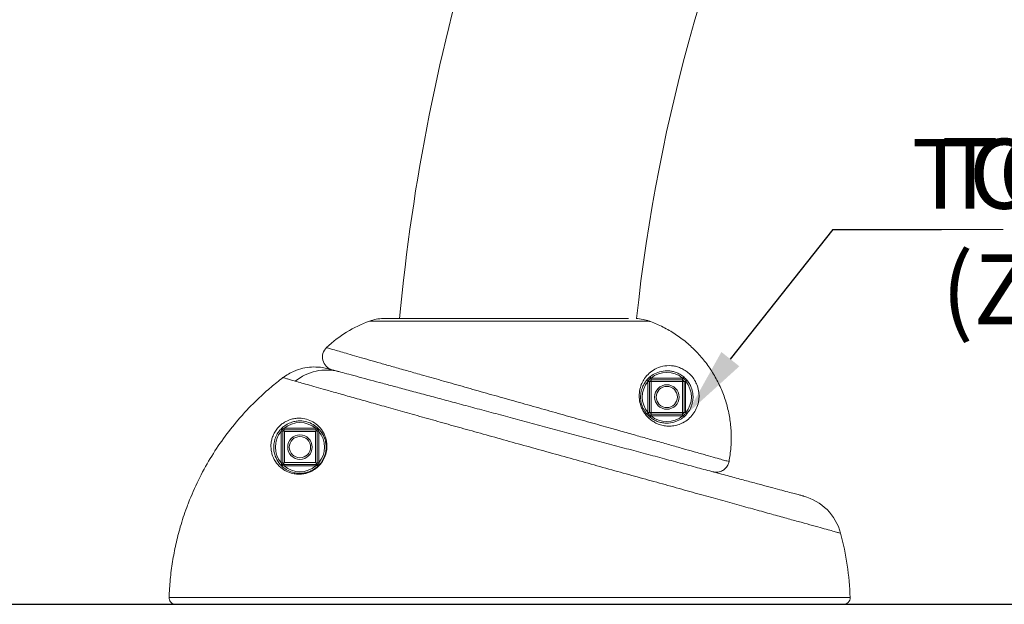
# Model space of a CAD drawing. Units: inches. Extents: x -49 to 927, y -122 to 157.
# Drawn here: x -13 to 6, y 25 to 37 of the extents above; entities that cross this region are included whole.
import ezdxf
from ezdxf import colors
from ezdxf.entities.mleader import LeaderData, LeaderLine
from ezdxf.math import Vec2, Vec3

# ---------------------------------------------------------------- set-up
doc = ezdxf.new("R2010")
doc.units = ezdxf.units.IN
doc.header["$MEASUREMENT"] = 0
doc.header["$PDMODE"] = 34
doc.header["$PDSIZE"] = -1
doc.linetypes.add('SLD-Solid', pattern=[0])
doc.layers.get('0').update_dxf_attribs({"linetype": 'SLD-Solid'})
for name, color, linetype in [('DE BLOCK FORMAT', 231, 'SLD-Solid'), ('DE BLOCK FORMAT @ 12', 231, 'SLD-Solid'), ('DE VORTEX TEXT @ 8', 204, 'Continuous'), ('EN BLOCK FORMAT @ 12', 3, 'SLD-Solid'), ('EN VORTEX TEXT @ 8', 54, 'Continuous'), ('ES VORTEX TEXT', 82, 'Continuous'), ('ES VORTEX TEXT @ 8', 82, 'Continuous'), ('FR BLOCK FORMAT @ 12', 220, 'SLD-Solid'), ('FR VORTEX TEXT @ 8', 20, 'Continuous')]:
    doc.layers.add(name, color=color, linetype=linetype)
doc.styles.add('Vortex annotative', font='arial.ttf')
doc.dimstyles.new('Vortex PRODUCT', dxfattribs={"dimtxt": 0.125, "dimasz": 0.125, "dimexe": 0, "dimexo": 0, "dimgap": 0.125, "dimtad": 0, "dimtih": 1, "dimtoh": 1, "dimdec": 0, "dimzin": 12, "dimdsep": 46, "dimlunit": 4, "dimtxsty": 'Vortex annotative', "dimcen": 0, "dimadec": 0, "dimazin": 0, "dimtfac": 1, "dimtdec": 0, "dimtofl": 0, "dimtmove": 0, "dimatfit": 3, "dimfxl": 0, "dimfrac": 1, "dimtolj": 1, "dimtzin": 12, "dimlwd": 18, "dimarcsym": 0})

# ---------------------------------------------------------------- blocks, each defined once
blk = doc.blocks.new('*D26')
at = {"layer": 'Defpoints', "color": 0, "linetype": 'SLD-Solid', "transparency": 16777216}
for p in [(-17.039, 37.545), (-13.431, 37.545), (2.365, 25.38)]:
    blk.add_point(p, dxfattribs=at)
at = {"layer": 'ES VORTEX TEXT', "color": 0, "linetype": 'SLD-Solid', "lineweight": -2, "transparency": 16777216}
for p, q in [((-13.431, 37.545), (-17.039, 37.545)), ((2.365, 25.38), (-17.039, 25.38))]:
    blk.add_line(p, q, dxfattribs=at)
at = {"layer": 'ES VORTEX TEXT', "color": 0, "linetype": 'SLD-Solid', "lineweight": 18, "transparency": 16777216}
for p, q in [((-17.039, 36.212), (-17.039, 32.524)), ((-17.039, 26.714), (-17.039, 28.148))]:
    blk.add_line(p, q, dxfattribs=at)
at = {"layer": 'ES VORTEX TEXT', "color": 0, "linetype": 'SLD-Solid', "transparency": 16777216}
for points in [[(-17.261, 36.212), (-16.817, 36.212), (-17.039, 37.545)], [(-17.261, 26.714), (-16.817, 26.714), (-17.039, 25.38)]]:
    blk.add_solid(points, dxfattribs=at)
at = {"layer": 'ES VORTEX TEXT', "color": 0, "linetype": 'SLD-Solid', "lineweight": 18, "transparency": 16777216, "insert": (-17.039, 30.336), "char_height": 1.33333, "attachment_point": 5, "style": 'Vortex annotative'}
blk.add_mtext("\\A1;1' [31cm]", dxfattribs=at)
blk = doc.blocks.new('*D33')
at = {"layer": 'DE BLOCK FORMAT', "color": 0, "linetype": 'SLD-Solid', "lineweight": -2, "transparency": 16777216}
for p, q in [((-13.431, 37.545), (-16.984, 37.545)), ((-6.668, 25.38), (-16.984, 25.38))]:
    blk.add_line(p, q, dxfattribs=at)
at = {"layer": 'DE BLOCK FORMAT', "color": 0, "linetype": 'SLD-Solid', "lineweight": 18, "transparency": 16777216}
for p, q in [((-16.984, 36.212), (-16.984, 32.06)), ((-16.984, 26.714), (-16.984, 27.685))]:
    blk.add_line(p, q, dxfattribs=at)
at = {"layer": 'DE BLOCK FORMAT', "color": 0, "linetype": 'SLD-Solid', "transparency": 16777216}
for points in [[(-17.206, 36.212), (-16.761, 36.212), (-16.984, 37.545)], [(-17.206, 26.714), (-16.761, 26.714), (-16.984, 25.38)]]:
    blk.add_solid(points, dxfattribs=at)
at = {"layer": 'Defpoints', "color": 0, "linetype": 'SLD-Solid', "transparency": 16777216}
for p in [(-16.984, 37.545), (-13.431, 37.545), (-6.668, 25.38)]:
    blk.add_point(p, dxfattribs=at)
at = {"layer": 'DE BLOCK FORMAT', "color": 0, "linetype": 'SLD-Solid', "lineweight": 18, "transparency": 16777216, "insert": (-16.984, 29.873), "char_height": 1.33333, "attachment_point": 5, "style": 'Vortex annotative'}
blk.add_mtext("\\A1;1' [31cm]", dxfattribs=at)

msp = doc.modelspace()

# ---------------------------------------------------------------- linework, layer by layer
at = {"linetype": 'Continuous', "lineweight": 15}
for p, q in [((-1.449, 30.837), (-6.13, 30.837)), ((-1.517, 30.837), (-6.125, 30.837)), ((-1.052, 30.785), (-6.394, 30.785)), ((-7.206, 30.278), (-7.206, 30.278)), ((-1.015, 29.665), (-1.015, 29.697)), ((-1.015, 29.697), (-0.422, 29.697)), ((-0.422, 29.697), (-0.422, 29.665)), ((-1.078, 29.634), (-1.047, 29.634)), ((-1.078, 29.04), (-1.078, 29.634)), ((-1.047, 29.634), (-1.047, 29.04)), ((-1.047, 29.634), (-1.015, 29.634)), ((-0.422, 29.665), (-1.015, 29.665)), ((-1.015, 29.665), (-1.015, 29.634)), ((-1.015, 29.634), (-1.015, 29.04)), ((-0.422, 29.634), (-1.015, 29.634)), ((-0.422, 29.634), (-0.422, 29.665)), ((-0.422, 29.634), (-0.39, 29.634)), ((-0.422, 29.04), (-0.422, 29.634)), ((-0.39, 29.634), (-0.359, 29.634)), ((-0.39, 29.04), (-0.39, 29.634)), ((-0.359, 29.634), (-0.359, 29.04)), ((-1.078, 29.04), (-1.047, 29.04)), ((-1.047, 29.04), (-1.015, 29.04)), ((-1.015, 29.04), (-0.422, 29.04)), ((-1.015, 29.009), (-1.015, 29.04)), ((-1.015, 28.978), (-1.015, 29.009)), ((-1.015, 29.009), (-0.422, 29.009)), ((-0.422, 28.978), (-1.015, 28.978)), ((-0.422, 29.04), (-0.422, 29.009)), ((-0.422, 29.04), (-0.39, 29.04)), ((-0.422, 29.009), (-0.422, 28.978)), ((-0.39, 29.04), (-0.359, 29.04)), ((-8.046, 28.682), (-8.078, 28.682)), ((-8.078, 28.079), (-8.078, 28.682)), ((-8.02, 28.708), (-8.046, 28.708)), ((-8.046, 28.708), (-8.046, 28.682)), ((-8.046, 28.682), (-8.046, 28.079)), ((-8.02, 28.74), (-8.02, 28.708)), ((-8.02, 28.74), (-7.417, 28.74)), ((-7.417, 28.708), (-8.02, 28.708)), ((-8.015, 28.677), (-8.015, 28.084)), ((-7.422, 28.677), (-8.015, 28.677)), ((-7.422, 28.084), (-7.422, 28.677)), ((-7.417, 28.74), (-7.417, 28.708)), ((-7.39, 28.708), (-7.417, 28.708)), ((-7.39, 28.682), (-7.39, 28.708)), ((-7.359, 28.682), (-7.39, 28.682)), ((-7.39, 28.079), (-7.39, 28.682)), ((-7.359, 28.682), (-7.359, 28.079)), ((-8.046, 28.079), (-8.078, 28.079)), ((-8.046, 28.079), (-8.046, 28.052)), ((-8.046, 28.052), (-8.02, 28.052)), ((-8.02, 28.052), (-8.02, 28.021)), ((-8.02, 28.052), (-7.417, 28.052)), ((-7.417, 28.021), (-8.02, 28.021)), ((-8.015, 28.084), (-7.422, 28.084)), ((-7.417, 28.052), (-7.39, 28.052)), ((-7.417, 28.052), (-7.417, 28.021)), ((-7.39, 28.052), (-7.39, 28.079)), ((-7.359, 28.079), (-7.39, 28.079)), ((-10.215, 25.51), (2.779, 25.51)), ((2.654, 25.38), (-10.09, 25.38))]:
    msp.add_line(p, q, dxfattribs=at)
msp.add_line((65.191, 25.38), (-25.494, 25.38))
at = {"linetype": 'Continuous', "lineweight": 15, "flags": 128}
for points in [[(-1.04, 29.72), (-1.039, 29.72), (-1.038, 29.719), (-1.036, 29.716), (-1.034, 29.713), (-1.031, 29.71), (-1.027, 29.706), (-1.023, 29.701), (-1.02, 29.697)], [(-0.417, 29.697), (-0.413, 29.701), (-0.41, 29.706), (-0.406, 29.71), (-0.403, 29.713), (-0.401, 29.716), (-0.399, 29.719), (-0.398, 29.72), (-0.397, 29.72)], [(-1.102, 29.659), (-1.101, 29.658), (-1.1, 29.657), (-1.098, 29.655), (-1.095, 29.653), (-1.091, 29.65), (-1.087, 29.646), (-1.082, 29.642), (-1.078, 29.638)], [(-0.359, 29.638), (-0.355, 29.642), (-0.35, 29.646), (-0.346, 29.65), (-0.342, 29.653), (-0.339, 29.655), (-0.337, 29.657), (-0.336, 29.658), (-0.335, 29.659)], [(-1.102, 29.016), (-1.101, 29.016), (-1.1, 29.018), (-1.098, 29.019), (-1.095, 29.022), (-1.091, 29.025), (-1.087, 29.028), (-1.082, 29.032), (-1.078, 29.036)], [(-1.04, 28.954), (-1.039, 28.955), (-1.038, 28.956), (-1.036, 28.958), (-1.034, 28.961), (-1.031, 28.965), (-1.027, 28.969), (-1.023, 28.973), (-1.02, 28.978)], [(-0.417, 28.978), (-0.413, 28.973), (-0.41, 28.969), (-0.406, 28.965), (-0.403, 28.961), (-0.401, 28.958), (-0.399, 28.956), (-0.398, 28.955), (-0.397, 28.954)], [(-0.359, 29.036), (-0.355, 29.032), (-0.35, 29.028), (-0.346, 29.025), (-0.342, 29.022), (-0.339, 29.019), (-0.337, 29.018), (-0.336, 29.016), (-0.335, 29.016)], [(-8.046, 28.708), (-8.046, 28.708), (-8.044, 28.706), (-8.041, 28.703), (-8.037, 28.699), (-8.033, 28.695), (-8.027, 28.689), (-8.021, 28.683), (-8.015, 28.677)], [(-7.422, 28.677), (-7.416, 28.683), (-7.41, 28.689), (-7.404, 28.695), (-7.4, 28.699), (-7.396, 28.703), (-7.393, 28.706), (-7.391, 28.708), (-7.39, 28.708)], [(-8.046, 28.052), (-8.046, 28.053), (-8.045, 28.054), (-8.042, 28.057), (-8.039, 28.06), (-8.035, 28.064), (-8.031, 28.068), (-8.026, 28.073), (-8.021, 28.078), (-8.015, 28.084)], [(-7.422, 28.084), (-7.416, 28.078), (-7.41, 28.072), (-7.404, 28.066), (-7.4, 28.062), (-7.396, 28.058), (-7.393, 28.055), (-7.391, 28.053), (-7.39, 28.052)]]:
    msp.add_lwpolyline(points, dxfattribs=at)
at = {"linetype": 'Continuous', "lineweight": 15}
for centre, radius in [((-0.718, 29.337), 0.234), ((-0.718, 29.337), 0.203), ((-7.718, 28.38), 0.234), ((-7.718, 28.38), 0.203)]:
    msp.add_circle(centre, radius, dxfattribs=at)
for centre, radius, start, end in [((32.264, 27.255), 33.75, 154.3208, 173.9125), ((32.264, 27.255), 38.25, 162.877, 174.6266), ((-6.093, 29.963), 0.875, 92.388, 110.0599), ((-6.125, 30.712), 0.125, 90, 92.388), ((-5.579, 28.554), 2.375, 110.0599, 133.34), ((-7.039, 30.098), 0.25, 132.7431, 255.0057), ((-7.211, 28.91), 0.942, 75.363, 129.2093), ((-0.718, 29.337), 0.469, 50.0279, 129.9721), ((-1.015, 29.634), 0.0625, 90, 93.9055), ((-0.422, 29.634), 0.0625, 86.0945, 90), ((-0.718, 29.337), 0.469, 140.0279, 219.9721), ((-1.015, 29.634), 0.0625, 176.0945, 180), ((-1.015, 29.634), 0.0312, 90, 180), ((-0.422, 29.634), 0.0312, 0, 90), ((-0.718, 29.337), 0.469, 320.0279, 39.9721), ((-0.422, 29.634), 0.0625, 0, 3.9055), ((-1.015, 29.04), 0.0625, 180, 183.9055), ((-1.015, 29.04), 0.0312, 180, 270), ((-0.718, 29.337), 0.469, 230.0279, 309.9721), ((-1.015, 29.04), 0.0625, 266.0945, 270), ((-0.422, 29.04), 0.0312, 270, 0), ((-0.422, 29.04), 0.0625, 270, 273.9055), ((-0.422, 29.04), 0.0625, 356.0945, 0), ((-7.718, 28.38), 0.469, 50.0317, 129.9683), ((-7.718, 28.38), 0.469, 140.0317, 219.9683), ((-7.718, 28.38), 0.469, 320.0317, 39.9683), ((-7.718, 28.38), 0.469, 230.0317, 309.9683), ((1.631, 26.48), 1, 14.982, 74.9888), ((-2.718, 25.325), 5.5, 1.9198, 14.8916), ((2.654, 25.505), 0.125, 270, 1.9198)]:
    msp.add_arc(centre, radius, start, end, dxfattribs=at)
for points, knots in [([(-1.052, 30.785), (-1.092, 30.798), (-1.175, 30.825), (-1.261, 30.832), (-1.306, 30.836)], [0, 0, 0, 0, 0.48278, 1, 1, 1, 1]), ([(0.468, 28.104), (0.482, 28.192), (0.51, 28.368), (0.514, 28.635), (0.491, 28.901), (0.437, 29.163), (0.354, 29.417), (0.243, 29.66), (0.106, 29.889), (-0.057, 30.101), (-0.241, 30.294), (-0.447, 30.465), (-0.67, 30.612), (-0.867, 30.711), (-0.996, 30.764), (-1.044, 30.782), (-1.052, 30.785)], [0, 0, 0, 0, 0.079439, 0.159131, 0.23857, 0.318008, 0.3977, 0.477138, 0.556586, 0.636287, 0.715736, 0.795238, 0.874992, 0.954495, 0.991901, 1, 1, 1, 1]), ([(-7.206, 30.278), (-7.206, 30.278), (-7.205, 30.277), (-7.145, 30.26), (-7.044, 30.231), (-6.913, 30.193), (-6.767, 30.151), (-6.594, 30.101), (-6.398, 30.045), (-6.179, 29.982), (-5.94, 29.914), (-5.682, 29.841), (-5.379, 29.755), (-5.029, 29.655), (-4.629, 29.542), (-4.215, 29.425), (-3.794, 29.306), (-3.372, 29.187), (-2.949, 29.068), (-2.533, 28.951), (-2.129, 28.837), (-1.769, 28.735), (-1.454, 28.647), (-1.182, 28.57), (-0.914, 28.494), (-0.656, 28.422), (-0.412, 28.353), (-0.18, 28.287), (0.032, 28.228), (0.213, 28.176), (0.345, 28.139), (0.434, 28.114), (0.457, 28.108), (0.468, 28.104)], [0, 0, 0, 0, 0.0269504, 0.0653728, 0.1036747, 0.1326621, 0.1617598, 0.1908522, 0.2198323, 0.247817, 0.2759109, 0.3040012, 0.331981, 0.3677566, 0.4036519, 0.4394254, 0.4743719, 0.5094318, 0.5443794, 0.5792116, 0.6141543, 0.6489896, 0.675891, 0.7028411, 0.7297439, 0.7601461, 0.790616, 0.8210206, 0.8576845, 0.894462, 0.9311295, 0.9655646, 1, 1, 1, 1]), ([(-7.179, 29.876), (-7.217, 29.885), (-7.294, 29.903), (-7.429, 29.913), (-7.581, 29.905), (-7.72, 29.873), (-7.839, 29.828), (-7.94, 29.779), (-8.008, 29.731), (-8.042, 29.707)], [0, 0, 0, 0, 0.129633, 0.259266, 0.444387, 0.629508, 0.726808, 0.863404, 1, 1, 1, 1]), ([(-7.179, 29.876), (-7.174, 29.875), (-7.165, 29.872), (-7.12, 29.86), (-7.058, 29.844), (-7.001, 29.829), (-6.973, 29.821)], [0, 0, 0, 0, 0.263282, 0.527992, 0.763482, 1, 1, 1, 1]), ([(-0.112, 29.258), (-0.113, 29.252), (-0.123, 29.2), (-0.153, 29.112), (-0.218, 29.004), (-0.303, 28.913), (-0.401, 28.847), (-0.504, 28.804), (-0.607, 28.781), (-0.712, 28.779), (-0.813, 28.795), (-0.901, 28.826), (-0.981, 28.869), (-1.045, 28.917), (-1.1, 28.972), (-1.145, 29.03), (-1.184, 29.095), (-1.222, 29.183), (-1.247, 29.295), (-1.246, 29.404), (-1.229, 29.507), (-1.197, 29.601), (-1.138, 29.705), (-1.055, 29.797), (-0.939, 29.879), (-0.799, 29.931), (-0.664, 29.941), (-0.555, 29.925), (-0.475, 29.901), (-0.393, 29.862), (-0.311, 29.806), (-0.234, 29.729), (-0.172, 29.637), (-0.135, 29.55), (-0.116, 29.477), (-0.105, 29.407), (-0.102, 29.333), (-0.109, 29.283), (-0.112, 29.258)], [0, 0, 0, 0, 0.005363, 0.044324, 0.083344, 0.124247, 0.165152, 0.198141, 0.23124, 0.264164, 0.291107, 0.318017, 0.338525, 0.359004, 0.374637, 0.390254, 0.406066, 0.421869, 0.449139, 0.47674, 0.494972, 0.52518, 0.555465, 0.599258, 0.643125, 0.700963, 0.758764, 0.78428, 0.809776, 0.835749, 0.861601, 0.884616, 0.907888, 0.928757, 0.943469, 0.958207, 0.979087, 1, 1, 1, 1]), ([(-8.042, 29.707), (-8.119, 29.647), (-8.272, 29.527), (-8.49, 29.331), (-8.699, 29.124), (-8.934, 28.864), (-9.183, 28.547), (-9.438, 28.162), (-9.661, 27.752), (-9.8, 27.435), (-9.914, 27.136), (-10, 26.874), (-10.088, 26.529), (-10.152, 26.194), (-10.197, 25.854), (-10.209, 25.624), (-10.215, 25.51)], [0, 0, 0, 0, 0.059776, 0.119551, 0.180014, 0.240477, 0.334052, 0.427627, 0.52392, 0.620213, 0.640195, 0.720169, 0.789585, 0.859, 0.9295, 1, 1, 1, 1]), ([(-7.807, 29.639), (-7.839, 29.649), (-7.904, 29.667), (-7.975, 29.688), (-8.027, 29.703), (-8.037, 29.705), (-8.042, 29.707)], [0, 0, 0, 0, 0.233415, 0.467826, 0.733186, 1, 1, 1, 1]), ([(-6.973, 29.821), (-6.927, 29.809), (-6.834, 29.784), (-6.647, 29.734), (-6.437, 29.677), (-6.205, 29.615), (-5.959, 29.549), (-5.691, 29.477), (-5.401, 29.4), (-5.092, 29.317), (-4.766, 29.23), (-4.425, 29.138), (-4.071, 29.044), (-3.707, 28.946), (-3.333, 28.846), (-2.955, 28.744), (-2.575, 28.642), (-2.193, 28.54), (-1.813, 28.439), (-1.44, 28.338), (-1.074, 28.24), (-0.719, 28.145), (-0.377, 28.054), (-0.051, 27.966), (0.256, 27.884), (0.543, 27.807), (0.807, 27.736), (1.046, 27.672), (1.258, 27.616), (1.441, 27.566), (1.595, 27.525), (1.718, 27.492), (1.81, 27.468), (1.866, 27.453), (1.891, 27.446), (1.887, 27.447), (1.886, 27.447)], [0, 0, 0, 0, 0.03351, 0.067093, 0.100601, 0.129802, 0.159106, 0.188407, 0.217607, 0.246745, 0.275986, 0.305227, 0.334364, 0.363648, 0.393037, 0.422427, 0.451711, 0.481258, 0.510914, 0.540569, 0.570118, 0.599954, 0.629899, 0.659846, 0.689683, 0.719743, 0.749912, 0.780082, 0.810143, 0.84029, 0.870547, 0.900803, 0.930952, 0.961078, 0.991312, 1, 1, 1, 1]), ([(-0.226, 29.25), (-0.223, 29.272), (-0.217, 29.315), (-0.219, 29.394), (-0.231, 29.456), (-0.252, 29.52), (-0.275, 29.574), (-0.31, 29.627), (-0.349, 29.676), (-0.399, 29.726), (-0.47, 29.774), (-0.542, 29.807), (-0.611, 29.827), (-0.707, 29.841), (-0.825, 29.833), (-0.947, 29.788), (-1.05, 29.718), (-1.123, 29.638), (-1.175, 29.548), (-1.204, 29.467), (-1.219, 29.378), (-1.22, 29.283), (-1.194, 29.17), (-1.157, 29.094), (-1.109, 29.022), (-1.058, 28.966), (-0.987, 28.913), (-0.917, 28.876), (-0.84, 28.85), (-0.734, 28.833), (-0.612, 28.842), (-0.492, 28.886), (-0.394, 28.952), (-0.318, 29.032), (-0.257, 29.129), (-0.236, 29.21), (-0.226, 29.25)], [0, 0, 0, 0, 0.020736, 0.0414352, 0.068546, 0.0697944, 0.089506, 0.1077513, 0.1115099, 0.1336934, 0.1595102, 0.1854641, 0.211544, 0.2376438, 0.2972796, 0.3569476, 0.4018234, 0.4466261, 0.4769063, 0.5071022, 0.5249236, 0.5514463, 0.5772001, 0.6034652, 0.6069279, 0.6368153, 0.6569459, 0.6771101, 0.7041309, 0.7311861, 0.7815447, 0.8319926, 0.8737979, 0.9156008, 0.9578426, 1, 1, 1, 1]), ([(-1.02, 29.697), (-1.025, 29.694), (-1.04, 29.687), (-1.063, 29.668), (-1.073, 29.648), (-1.078, 29.638)], [0, 0, 0, 0, 0.2196685, 0.6036952, 1, 1, 1, 1]), ([(-0.359, 29.638), (-0.362, 29.644), (-0.369, 29.659), (-0.388, 29.682), (-0.407, 29.691), (-0.417, 29.697)], [0, 0, 0, 0, 0.219672, 0.603695, 1, 1, 1, 1]), ([(2.594, 26.738), (2.595, 26.738), (2.6, 26.736), (2.571, 26.744), (2.504, 26.763), (2.396, 26.793), (2.252, 26.832), (2.07, 26.883), (1.852, 26.943), (1.602, 27.012), (1.322, 27.09), (1.009, 27.177), (0.668, 27.271), (0.306, 27.371), (-0.076, 27.477), (-0.482, 27.59), (-0.904, 27.707), (-1.333, 27.826), (-1.771, 27.947), (-2.221, 28.072), (-2.673, 28.198), (-3.119, 28.322), (-3.561, 28.445), (-4.002, 28.568), (-4.432, 28.688), (-4.845, 28.803), (-5.242, 28.915), (-5.625, 29.022), (-5.987, 29.124), (-6.322, 29.218), (-6.633, 29.306), (-6.919, 29.387), (-7.164, 29.456), (-7.369, 29.515), (-7.539, 29.563), (-7.688, 29.606), (-7.767, 29.628), (-7.807, 29.639)], [0, 0, 0, 0, 0.007955, 0.038589, 0.069223, 0.099063, 0.128903, 0.159623, 0.190343, 0.220104, 0.249864, 0.28051, 0.311155, 0.340699, 0.370243, 0.400669, 0.431095, 0.460344, 0.489593, 0.519712, 0.549831, 0.578784, 0.607736, 0.637542, 0.667347, 0.696085, 0.724822, 0.754392, 0.783962, 0.812653, 0.841345, 0.870847, 0.900349, 0.925017, 0.949685, 0.974842, 1, 1, 1, 1]), ([(-8.128, 28.761), (-8.112, 28.778), (-8.075, 28.815), (-8.015, 28.855), (-7.957, 28.886), (-7.891, 28.911), (-7.815, 28.929), (-7.709, 28.936), (-7.59, 28.918), (-7.464, 28.864), (-7.353, 28.779), (-7.276, 28.677), (-7.23, 28.573), (-7.208, 28.486), (-7.201, 28.398), (-7.209, 28.3), (-7.239, 28.191), (-7.287, 28.107), (-7.343, 28.035), (-7.411, 27.968), (-7.506, 27.913), (-7.59, 27.883), (-7.673, 27.865), (-7.763, 27.861), (-7.872, 27.877), (-7.983, 27.918), (-8.098, 27.995), (-8.193, 28.105), (-8.248, 28.226), (-8.27, 28.337), (-8.273, 28.42), (-8.263, 28.5), (-8.242, 28.579), (-8.205, 28.661), (-8.161, 28.725), (-8.134, 28.755), (-8.128, 28.761)], [0, 0, 0, 0, 0.0146307, 0.032648, 0.0475877, 0.0625602, 0.089298, 0.116102, 0.1663882, 0.216754, 0.2705395, 0.3242642, 0.3545798, 0.3848612, 0.4082012, 0.4314994, 0.4627697, 0.4886471, 0.4934783, 0.5204248, 0.5472457, 0.5660549, 0.5848956, 0.6133134, 0.6417851, 0.6862551, 0.7307965, 0.7887232, 0.8466357, 0.8767044, 0.9067445, 0.9283769, 0.9499649, 0.9746526, 0.9945546, 1, 1, 1, 1]), ([(-1.078, 29.036), (-1.075, 29.031), (-1.068, 29.015), (-1.049, 28.993), (-1.03, 28.983), (-1.02, 28.978)], [0, 0, 0, 0, 0.219671, 0.603694, 1, 1, 1, 1]), ([(-0.417, 28.978), (-0.412, 28.981), (-0.396, 28.988), (-0.374, 29.006), (-0.364, 29.026), (-0.359, 29.036)], [0, 0, 0, 0, 0.219668, 0.603694, 1, 1, 1, 1]), ([(-8.085, 28.72), (-8.09, 28.714), (-8.116, 28.686), (-8.15, 28.636), (-8.181, 28.574), (-8.207, 28.497), (-8.22, 28.413), (-8.218, 28.323), (-8.197, 28.22), (-8.145, 28.106), (-8.056, 28.004), (-7.949, 27.931), (-7.845, 27.893), (-7.743, 27.878), (-7.659, 27.882), (-7.581, 27.898), (-7.502, 27.926), (-7.413, 27.978), (-7.349, 28.041), (-7.297, 28.108), (-7.252, 28.188), (-7.223, 28.29), (-7.216, 28.381), (-7.223, 28.464), (-7.243, 28.545), (-7.287, 28.642), (-7.359, 28.737), (-7.463, 28.816), (-7.581, 28.867), (-7.692, 28.884), (-7.791, 28.877), (-7.862, 28.861), (-7.925, 28.837), (-7.979, 28.809), (-8.035, 28.77), (-8.07, 28.736), (-8.085, 28.72)], [0, 0, 0, 0, 0.005283, 0.024673, 0.041126, 0.057637, 0.09219, 0.122462, 0.152763, 0.211349, 0.269949, 0.314883, 0.359748, 0.388233, 0.416663, 0.435293, 0.453889, 0.480101, 0.506249, 0.510937, 0.536132, 0.566892, 0.590092, 0.613336, 0.643787, 0.674273, 0.728631, 0.783049, 0.833999, 0.884872, 0.911768, 0.938597, 0.953418, 0.968203, 0.985803, 1, 1, 1, 1]), ([(-8.078, 28.682), (-8.075, 28.69), (-8.07, 28.705), (-8.066, 28.72), (-8.064, 28.726)], [0, 0, 0, 0, 0.566351, 1, 1, 1, 1]), ([(-8.064, 28.726), (-8.061, 28.727), (-8.046, 28.731), (-8.031, 28.736), (-8.02, 28.74)], [0, 0, 0, 0, 0.230801, 1, 1, 1, 1]), ([(-8.064, 28.726), (-8.064, 28.726), (-8.06, 28.722), (-8.054, 28.716), (-8.047, 28.709), (-8.047, 28.709), (-8.046, 28.708)], [0, 0, 0, 0, 0.004152, 0.483027, 0.777478, 1, 1, 1, 1]), ([(-7.417, 28.74), (-7.409, 28.737), (-7.394, 28.732), (-7.379, 28.728), (-7.373, 28.726)], [0, 0, 0, 0, 0.566349, 1, 1, 1, 1]), ([(-7.373, 28.726), (-7.373, 28.726), (-7.377, 28.722), (-7.383, 28.716), (-7.389, 28.709), (-7.39, 28.709), (-7.39, 28.708)], [0, 0, 0, 0, 0.004149, 0.483025, 0.777477, 1, 1, 1, 1]), ([(-7.373, 28.726), (-7.372, 28.722), (-7.368, 28.708), (-7.363, 28.693), (-7.359, 28.682)], [0, 0, 0, 0, 0.230801, 1, 1, 1, 1]), ([(-8.064, 28.035), (-8.065, 28.038), (-8.069, 28.053), (-8.074, 28.068), (-8.078, 28.079)], [0, 0, 0, 0, 0.230801, 1, 1, 1, 1]), ([(-8.046, 28.052), (-8.047, 28.052), (-8.047, 28.051), (-8.054, 28.045), (-8.06, 28.039), (-8.064, 28.035), (-8.064, 28.035)], [0, 0, 0, 0, 0.222522, 0.516973, 0.995848, 1, 1, 1, 1]), ([(-8.02, 28.021), (-8.028, 28.024), (-8.043, 28.029), (-8.058, 28.033), (-8.064, 28.035)], [0, 0, 0, 0, 0.566351, 1, 1, 1, 1]), ([(-7.373, 28.035), (-7.376, 28.034), (-7.391, 28.03), (-7.406, 28.025), (-7.417, 28.021)], [0, 0, 0, 0, 0.230802, 1, 1, 1, 1]), ([(-7.39, 28.052), (-7.39, 28.052), (-7.389, 28.051), (-7.383, 28.045), (-7.377, 28.039), (-7.373, 28.035), (-7.373, 28.035)], [0, 0, 0, 0, 0.222523, 0.516975, 0.995851, 1, 1, 1, 1]), ([(-7.359, 28.079), (-7.362, 28.071), (-7.367, 28.056), (-7.371, 28.041), (-7.373, 28.035)], [0, 0, 0, 0, 0.566349, 1, 1, 1, 1]), ([(0.158, 27.91), (0.186, 27.906), (0.242, 27.896), (0.325, 27.919), (0.396, 27.966), (0.447, 28.03), (0.462, 28.081), (0.468, 28.104)], [0, 0, 0, 0, 0.205765, 0.411566, 0.61726, 0.822711, 1, 1, 1, 1]), ([(-10.215, 25.51), (-10.214, 25.496), (-10.212, 25.467), (-10.192, 25.429), (-10.161, 25.4), (-10.125, 25.383), (-10.101, 25.381), (-10.09, 25.38)], [0, 0, 0, 0, 0.210198, 0.420393, 0.630594, 0.840815, 1, 1, 1, 1])]:
    msp.add_open_spline(points, degree=3, knots=knots, dxfattribs=at)

# ---------------------------------------------------------------- dimensions: what is measured, and where the dimension line sits
at = {"layer": 'DE BLOCK FORMAT @ 12', "linetype": 'SLD-Solid', "lineweight": 18}
dim = msp.add_linear_dim(base=(-16.984, 37.545), p1=(-6.668, 25.38), p2=(-13.431, 37.545), angle=90, dimstyle='Vortex PRODUCT', override={"dimscale": 12, "dimtxt": 0.111111, "dimasz": 0.111111, "dimgap": 0.111111, "dimtix": 0, "dimtofl": 0, "dimtmove": 0, "dimatfit": 1}, dxfattribs=at)
dim.commit()
dim.dimension.update_dxf_attribs({"geometry": '*D33', "text_midpoint": (-16.984, 29.873), "dimtype": 128})
at = {"layer": 'ES VORTEX TEXT @ 8', "linetype": 'SLD-Solid', "lineweight": 18}
dim = msp.add_linear_dim(base=(-17.039, 37.545), p1=(2.365, 25.38), p2=(-13.431, 37.545), angle=90, dimstyle='Vortex PRODUCT', override={"dimscale": 8, "dimtxt": 0.166667, "dimasz": 0.166667, "dimgap": 0.166667, "dimtix": 0, "dimtofl": 0, "dimtmove": 0, "dimatfit": 1}, dxfattribs=at)
dim.commit()
dim.dimension.update_dxf_attribs({"geometry": '*D26', "text_midpoint": (-17.039, 30.336), "dimtype": 128})

# ---------------------------------------------------------------- leaders
at = {"layer": 'DE BLOCK FORMAT @ 12'}
ml = msp.add_multileader_mtext('Standard', dxfattribs=at)
ml.set_content('TOEGUARD (ZEHENSCHUTZ)', color=256, style='Vortex annotative')
ml.set_leader_properties(color=256, lineweight=18)
ml.build(insert=Vec2(0, 0))
ml.multileader.update_dxf_attribs({"text_left_attachment_type": 5, "text_right_attachment_type": 5, "dogleg_length": 0, "arrow_head_size": 1.333, "scale": 12})
ctx = ml.context
ctx.base_point, ctx.scale, ctx.char_height, ctx.arrow_head_size, ctx.landing_gap_size, ctx.plane_origin = Vec3(2.457, 32.531), 12, 1.33333, 1.333, 2.062, Vec3(-8.021, 45.721)
ctx.left_attachment, ctx.right_attachment = 5, 5
notes = []
notes.append((ctx, [(1, (1, 1, 0), (2.457, 32.531), (1, 0), 0, [(0, [(-0.335, 29.016)], 0, [])])]))
ctx.mtext.insert, ctx.mtext.width, ctx.mtext.flow_direction = Vec3(4.52, 34.28), 0.09722, 5
at = {"layer": 'DE VORTEX TEXT @ 8'}
ml = msp.add_multileader_mtext('Standard', dxfattribs=at)
ml.set_content('TOEGUARD (ZEHENSCHUTZ)', color=256, style='Vortex annotative')
ml.set_leader_properties(color=256, lineweight=18)
ml.build(insert=Vec2(0, 0))
ml.multileader.update_dxf_attribs({"text_left_attachment_type": 5, "text_right_attachment_type": 5, "dogleg_length": 0, "arrow_head_size": 1.333, "scale": 8})
ctx = ml.context
ctx.base_point, ctx.scale, ctx.char_height, ctx.arrow_head_size, ctx.landing_gap_size, ctx.plane_origin = Vec3(2.457, 32.531), 8, 1.33333, 1.333, 2.062, Vec3(-8.021, 45.721)
ctx.left_attachment, ctx.right_attachment = 5, 5
notes.append((ctx, [(1, (1, 1, 0), (2.457, 32.531), (1, 0), 0, [(0, [(-0.335, 29.016)], 0, [])])]))
ctx.mtext.insert, ctx.mtext.width, ctx.mtext.flow_direction = Vec3(4.52, 34.28), 0.09722, 5
at = {"layer": 'EN BLOCK FORMAT @ 12'}
ml = msp.add_multileader_mtext('Standard', dxfattribs=at)
ml.set_content('TOEGUARD{\\H1.0833x;™}', color=256, style='Vortex annotative')
ml.set_leader_properties(color=256, lineweight=18)
ml.build(insert=Vec2(0, 0))
ml.multileader.update_dxf_attribs({"text_left_attachment_type": 5, "text_right_attachment_type": 5, "dogleg_length": 0, "arrow_head_size": 1.333, "scale": 12})
ctx = ml.context
ctx.base_point, ctx.scale, ctx.char_height, ctx.arrow_head_size, ctx.landing_gap_size, ctx.plane_origin = Vec3(2.457, 32.531), 12, 1.33333, 1.333, 2.062, Vec3(-65.503, 43.556)
ctx.left_attachment, ctx.right_attachment = 5, 5
notes.append((ctx, [(1, (1, 1, 0), (2.457, 32.531), (1, 0), 0, [(0, [(-0.335, 29.016)], 0, [])])]))
ctx.mtext.insert, ctx.mtext.width, ctx.mtext.flow_direction = Vec3(4.52, 34.264), 0.0625, 5
at = {"layer": 'EN VORTEX TEXT @ 8'}
ml = msp.add_multileader_mtext('Standard', dxfattribs=at)
ml.set_content('TOEGUARD{\\H1.0833x;™}', color=256, style='Vortex annotative')
ml.set_leader_properties(color=256, lineweight=18)
ml.build(insert=Vec2(0, 0))
ml.multileader.update_dxf_attribs({"text_left_attachment_type": 5, "text_right_attachment_type": 5, "dogleg_length": 0, "arrow_head_size": 1.333, "scale": 8})
ctx = ml.context
ctx.base_point, ctx.scale, ctx.char_height, ctx.arrow_head_size, ctx.landing_gap_size, ctx.plane_origin = Vec3(2.457, 32.531), 8, 1.33333, 1.333, 2.062, Vec3(-65.503, 43.556)
ctx.left_attachment, ctx.right_attachment = 5, 5
notes.append((ctx, [(1, (1, 1, 0), (2.457, 32.531), (1, 0), 0, [(0, [(-0.335, 29.016)], 0, [])])]))
ctx.mtext.insert, ctx.mtext.width, ctx.mtext.flow_direction = Vec3(4.52, 34.264), 0.0625, 5
at = {"layer": 'ES VORTEX TEXT @ 8'}
ml = msp.add_multileader_mtext('Standard', dxfattribs=at)
ml.set_content('TOEGUARD{\\H1.0833x;™}', color=256, style='Vortex annotative')
ml.set_leader_properties(color=256, lineweight=18)
ml.build(insert=Vec2(0, 0))
ml.multileader.update_dxf_attribs({"text_left_attachment_type": 5, "text_right_attachment_type": 5, "dogleg_length": 0, "arrow_head_size": 1.333, "scale": 8})
ctx = ml.context
ctx.base_point, ctx.scale, ctx.char_height, ctx.arrow_head_size, ctx.landing_gap_size, ctx.plane_origin = Vec3(2.457, 32.531), 8, 1.33333, 1.333, 2.062, Vec3(-11.387, 45.427)
ctx.left_attachment, ctx.right_attachment = 5, 5
notes.append((ctx, [(1, (1, 1, 0), (2.457, 32.531), (1, 0), 0, [(0, [(-0.335, 29.016)], 0, [])])]))
ctx.mtext.insert, ctx.mtext.width, ctx.mtext.flow_direction = Vec3(4.52, 34.264), 0.09722, 5
at = {"layer": 'FR BLOCK FORMAT @ 12'}
ml = msp.add_multileader_mtext('Standard', dxfattribs=at)
ml.set_content('TOEGUARD{\\H1.0833x;™}', color=256, style='Vortex annotative')
ml.set_leader_properties()
ml.build(insert=Vec2(0, 0))
ml.multileader.update_dxf_attribs({"text_left_attachment_type": 5, "text_right_attachment_type": 5, "dogleg_length": 0, "arrow_head_size": 1.333, "scale": 12})
ctx = ml.context
ctx.base_point, ctx.scale, ctx.char_height, ctx.arrow_head_size, ctx.landing_gap_size, ctx.plane_origin = Vec3(2.457, 32.531), 12, 1.33333, 1.333, 1.5, Vec3(-14.181, 45.721)
ctx.left_attachment, ctx.right_attachment = 5, 5
notes.append((ctx, [(1, (1, 1, 0), (2.457, 32.531), (1, 0), 0, [(0, [(-0.335, 29.016)], 0, [])])]))
ctx.mtext.insert, ctx.mtext.width, ctx.mtext.flow_direction = Vec3(3.957, 34.264), 0.04688, 5
at = {"layer": 'FR VORTEX TEXT @ 8'}
ml = msp.add_multileader_mtext('Standard', dxfattribs=at)
ml.set_content('TOEGUARD{\\H1.0833x;™}', color=256, style='Vortex annotative')
ml.set_leader_properties()
ml.build(insert=Vec2(0, 0))
ml.multileader.update_dxf_attribs({"text_left_attachment_type": 5, "text_right_attachment_type": 5, "dogleg_length": 0, "arrow_head_size": 1.333, "scale": 8})
ctx = ml.context
ctx.base_point, ctx.scale, ctx.char_height, ctx.arrow_head_size, ctx.landing_gap_size, ctx.plane_origin = Vec3(2.457, 32.531), 8, 1.33333, 1.333, 1.5, Vec3(-14.181, 45.721)
ctx.left_attachment, ctx.right_attachment = 5, 5
notes.append((ctx, [(1, (1, 1, 0), (2.457, 32.531), (1, 0), 0, [(0, [(-0.335, 29.016)], 0, [])])]))
ctx.mtext.insert, ctx.mtext.width, ctx.mtext.flow_direction = Vec3(3.957, 34.264), 0.04688, 5
for ctx, leaders in notes:
    for number, flags, end, landing, length, lines in leaders:
        leader = LeaderData()
        leader.index, (leader.has_last_leader_line, leader.has_dogleg_vector, leader.attachment_direction) = number, flags
        leader.last_leader_point, leader.dogleg_vector, leader.dogleg_length = Vec3(end), Vec3(landing), length
        for number, points, colour, breaks in lines:
            line = LeaderLine()
            line.index, line.vertices, line.color, line.breaks = number, Vec3.list(points), colors.encode_raw_color(colour), breaks
            leader.lines.append(line)
        ctx.leaders.append(leader)

doc.saveas('drawing.dxf')
